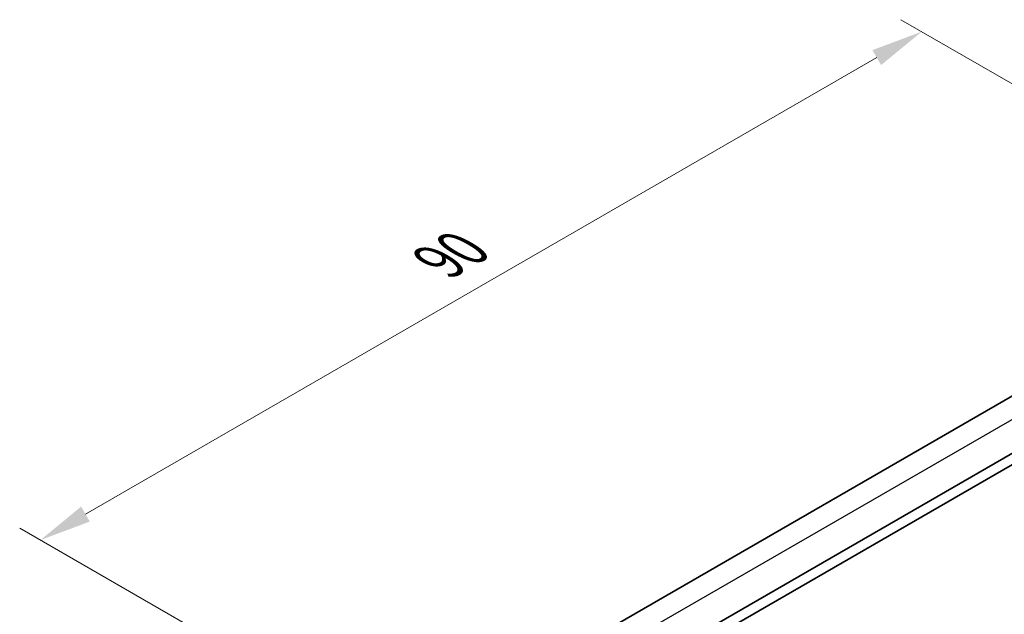
# Model space of a CAD drawing. Units: millimetres. Extents: x 22 to 2995, y 12 to 574.
# Drawn here: x 66 to 137, y 289 to 332 of the extents above; entities that cross this region are included whole.
import ezdxf

# ---------------------------------------------------------------- set-up
doc = ezdxf.new("R2010")
doc.units = ezdxf.units.MM
doc.header["$LTSCALE"] = 1.5
doc.layers.get('Defpoints').update_dxf_attribs({"lineweight": 25})
for name, color, linetype, lineweight in [('Dimension (ISO)', 7, 'Continuous', 18), ('Visible (ISO)', 7, 'Continuous', 35), ('Visible Narrow (ISO)', 7, 'Continuous', 25)]:
    doc.layers.add(name, color=color, linetype=linetype, lineweight=lineweight)
doc.styles.add('Note Text (TK)', font='txt')
doc.dimstyles.new('Default - Method 1b (TK)', dxfattribs={"dimscale": 1.5, "dimtxt": 2.5, "dimasz": 2.5, "dimexe": 1, "dimexo": 1.5, "dimgap": 1, "dimtad": 1, "dimtoh": 1, "dimrnd": 1e-08, "dimdsep": 46, "dimtxsty": 'Note Text (TK)', "dimcen": 0.09, "dimdle": 5, "dimclrd": 100, "dimclre": 100, "dimclrt": 7, "dimadec": 1, "dimazin": 1, "dimtfac": 1, "dimtmove": 0, "dimatfit": 3, "dimfxl": 1, "dimtolj": 1, "dimlwd": -1, "dimlwe": -1, "dimarcsym": 0})

# ---------------------------------------------------------------- blocks, each defined once
blk = doc.blocks.new('*D5')
at = {"layer": 'Defpoints', "color": 0}
for p in [(156.928, 316.594), (67.33, 294.839), (94.907, 278.917)]:
    blk.add_point(p, dxfattribs=at)
at = {"layer": 'Dimension (ISO)', "color": 100}
for p, q in [((154.678, 317.893), (129.469, 332.447)), ((127.722, 329.706), (70.577, 296.714)), ((92.657, 280.216), (65.83, 295.705))]:
    blk.add_line(p, q, dxfattribs=at)
for points in [[(127.409, 330.247), (128.034, 329.165), (130.969, 331.581)], [(70.265, 297.255), (70.89, 296.172), (67.33, 294.839)]]:
    blk.add_solid(points, dxfattribs=at)
at = {"layer": 'Dimension (ISO)', "color": 7, "insert": (96.117, 314.958), "char_height": 3.75, "attachment_point": 4, "rotation": 30.00009, "style": 'Note Text (TK)'}
blk.add_mtext('\\A1;{\\Q-30.000;\\W0.816;\\H0.816x;90}', dxfattribs=at)

msp = doc.modelspace()

# ---------------------------------------------------------------- linework, layer by layer
at = {"layer": 'Visible (ISO)'}
for p, q in [((144.7883, 309.4593), (105.4373, 286.74)), ((148.4097, 307.4091), (108.03, 284.0959)), ((148.4977, 306.6435), (108.03, 283.2794))]:
    msp.add_line(p, q, dxfattribs=at)
at = {"layer": 'Visible Narrow (ISO)'}
msp.add_line((146.3445, 308.6664), (106.9019, 285.8943), dxfattribs=at)

# ---------------------------------------------------------------- dimensions: what is measured, and where the dimension line sits
at = {"layer": 'Dimension (ISO)', "color": 100}
dim = msp.add_linear_dim(base=(67.3297, 294.8386), p1=(156.9276, 316.594), p2=(94.9068, 278.9169), angle=30.000091, text='{\\Q-30.000;\\W0.816;\\H0.816x;<>}', dimstyle='Default - Method 1b (TK)', override={"dimtoh": 0, "dimdec": 2, "dimlfac": 1.240522, "dimtp": 0, "dimtm": 0, "dimtdec": 2, "dimtofl": 0, "dimatfit": 1}, dxfattribs=at)
dim.commit()
dim.dimension.update_dxf_attribs({"geometry": '*D5', "text_midpoint": (99.1495, 313.2098), "dimtype": 160})

doc.saveas('drawing.dxf')
